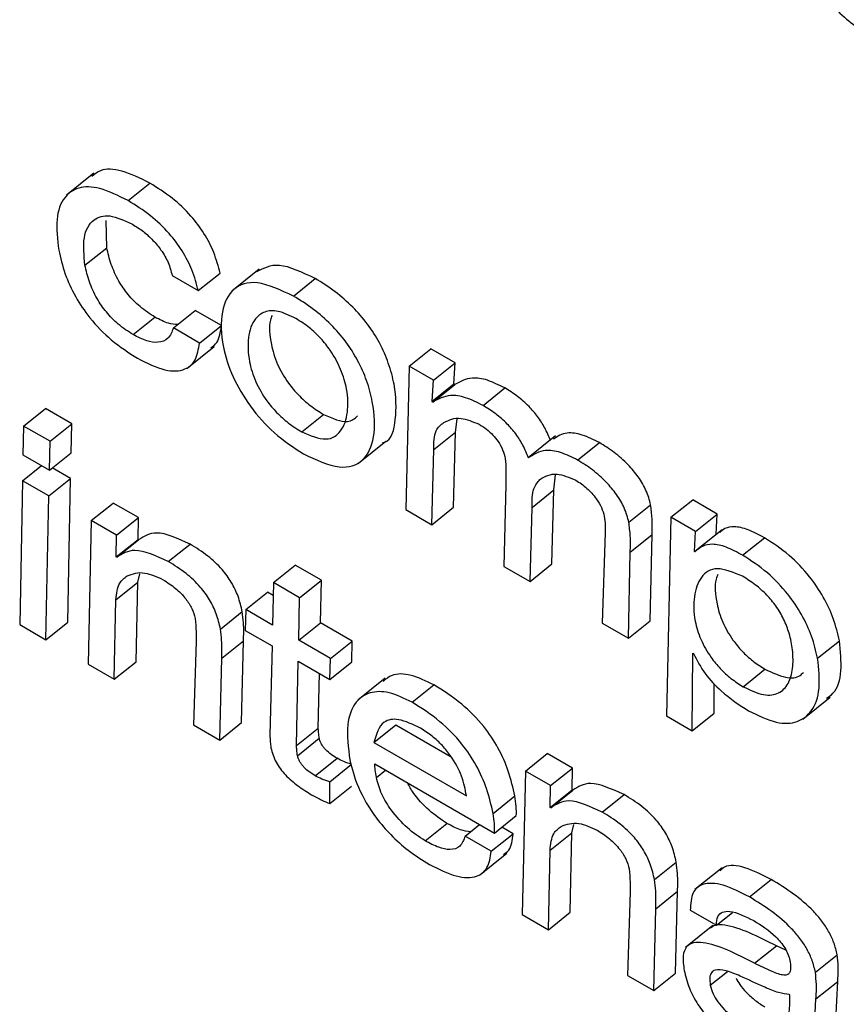
# Model space of a CAD drawing. Units: inches. Extents: x 0.1 to 10.8, y 0.2 to 8.4.
# Drawn here: x 9 to 9.1, y 6 to 6 of the extents above; entities that cross this region are included whole.
import ezdxf

# ---------------------------------------------------------------- set-up
doc = ezdxf.new("R2010")
doc.units = ezdxf.units.IN
doc.header["$MEASUREMENT"] = 0

msp = doc.modelspace()

# ---------------------------------------------------------------- linework, layer by layer
at = {"color": 7, "linetype": 'Continuous', "lineweight": 25}
for p, q in [((9.0455797, 5.99733671), (9.04517931, 5.9970157)), ((9.04608472, 5.9969341), (9.04640503, 5.99719091)), ((9.04576952, 5.99624216), (9.04576048, 5.99664331)), ((9.04544921, 5.99598535), (9.04576952, 5.99624216)), ((9.04673051, 5.99583336), (9.04711556, 5.99561108)), ((9.04711556, 5.99561108), (9.04743587, 5.99586789)), ((9.04800856, 5.99592549), (9.04760817, 5.99560448)), ((9.04851361, 5.99553193), (9.04883392, 5.99578875)), ((9.04615685, 5.99496491), (9.04647716, 5.99522172)), ((9.04674901, 5.9950616), (9.04706932, 5.99531841)), ((9.04745437, 5.99509613), (9.04706932, 5.99531841)), ((9.04713406, 5.99483932), (9.04745437, 5.99509613)), ((9.04713406, 5.99483932), (9.04674901, 5.9950616)), ((9.04694857, 5.99446784), (9.04734896, 5.99478885)), ((9.0502151, 5.99449997), (9.05053541, 5.99475678)), ((9.05089324, 5.99455021), (9.05053541, 5.99475678)), ((9.0502151, 5.99449997), (9.05016379, 5.99239105)), ((9.05057293, 5.9942934), (9.0502151, 5.99449997)), ((9.05057293, 5.9942934), (9.05089324, 5.99455021)), ((9.05087371, 5.99424299), (9.05089324, 5.99455021)), ((9.05055339, 5.99398618), (9.05057293, 5.9942934)), ((9.05055339, 5.99398618), (9.05087371, 5.99424299)), ((9.05056416, 5.99397188), (9.05088447, 5.99422869)), ((9.05088447, 5.99422869), (9.05087371, 5.99424299)), ((9.05130099, 5.99392281), (9.0516213, 5.99417962)), ((9.05056416, 5.99397188), (9.05055339, 5.99398618)), ((9.04454762, 5.99361995), (9.04486793, 5.99387676)), ((9.0452574, 5.99365192), (9.04486793, 5.99387676)), ((9.04863553, 5.993534), (9.04895584, 5.99379081)), ((9.04493709, 5.99339511), (9.0452574, 5.99365192)), ((9.04524767, 5.99322749), (9.0452574, 5.99365192)), ((9.05089756, 5.99353038), (9.05092112, 5.99371944)), ((9.04454762, 5.99361995), (9.04453767, 5.99319564)), ((9.04493709, 5.99339511), (9.04454762, 5.99361995)), ((9.05057725, 5.99327357), (9.05089756, 5.99353038)), ((9.05086915, 5.99242557), (9.05089756, 5.99353038)), ((9.04492736, 5.99297068), (9.04493709, 5.99339511)), ((9.04947017, 5.99307485), (9.04987056, 5.99339586)), ((9.05236649, 5.99347474), (9.0519661, 5.99315373)), ((9.05269158, 5.99312004), (9.0530119, 5.99337685)), ((9.04453767, 5.99319564), (9.04492736, 5.99297068)), ((9.04492736, 5.99297068), (9.04524767, 5.99322749)), ((9.05054884, 5.99216876), (9.05057725, 5.99327357)), ((9.04453198, 5.99281414), (9.044811, 5.99303785)), ((9.04523734, 5.99284867), (9.04496865, 5.99300378)), ((9.05234141, 5.9926803), (9.05236434, 5.99290384)), ((9.04453198, 5.99281414), (9.04448974, 5.99069998)), ((9.04491703, 5.99259186), (9.04453198, 5.99281414)), ((9.04491703, 5.99259186), (9.04523734, 5.99284867)), ((9.0451951, 5.99073451), (9.04523734, 5.99284867)), ((9.05163447, 5.99276228), (9.0516086, 5.99155698)), ((9.0520211, 5.99242349), (9.05234141, 5.9926803)), ((9.05231396, 5.9915915), (9.05234141, 5.9926803)), ((9.04487479, 5.9904777), (9.04491703, 5.99259186)), ((9.04554262, 5.99223071), (9.04586293, 5.99248752)), ((9.04623425, 5.99227316), (9.04586293, 5.99248752)), ((9.05406269, 5.99227881), (9.054383, 5.99253562)), ((9.05474525, 5.99232649), (9.054383, 5.99253562)), ((9.05016379, 5.99239105), (9.05054884, 5.99216876)), ((9.05054884, 5.99216876), (9.05086915, 5.99242557)), ((9.05199365, 5.99133469), (9.0520211, 5.99242349)), ((9.05344397, 5.99220593), (9.05376428, 5.99246274)), ((9.05442494, 5.99206968), (9.05474525, 5.99232649)), ((9.05472775, 5.99203063), (9.05474525, 5.99232649)), ((9.04554262, 5.99223071), (9.04549573, 5.99011924)), ((9.04591394, 5.99201635), (9.04554262, 5.99223071)), ((9.04591394, 5.99201635), (9.04623425, 5.99227316)), ((9.04622928, 5.99195349), (9.04623425, 5.99227316)), ((9.05406269, 5.99227881), (9.05399659, 5.98935954)), ((9.05442494, 5.99206968), (9.05406269, 5.99227881)), ((9.0530961, 5.99205511), (9.05305363, 5.99072278)), ((9.05440743, 5.99177382), (9.05442494, 5.99206968)), ((9.05481694, 5.992094), (9.05441655, 5.99177299)), ((9.04590897, 5.99169668), (9.04591394, 5.99201635)), ((9.04590897, 5.99169668), (9.04622928, 5.99195349)), ((9.04591804, 5.99169144), (9.04623835, 5.99194825)), ((9.04623835, 5.99194825), (9.04622928, 5.99195349)), ((9.05346504, 5.99176776), (9.05378535, 5.99202457)), ((9.05375899, 5.99075731), (9.05378535, 5.99202457)), ((9.05440743, 5.99177382), (9.05472775, 5.99203063)), ((9.05473365, 5.99202722), (9.05472775, 5.99203063)), ((9.05511671, 5.99172005), (9.05543702, 5.99197686)), ((9.04667365, 5.9916275), (9.04699396, 5.99188431)), ((9.05343868, 5.9905005), (9.05346504, 5.99176776)), ((9.05441651, 5.99176858), (9.05440743, 5.99177382)), ((9.04591804, 5.99169144), (9.04590897, 5.99169668)), ((9.0482201, 5.99131799), (9.04854041, 5.9915748)), ((9.04892546, 5.99135252), (9.04854041, 5.9915748)), ((9.0516086, 5.99155698), (9.05199365, 5.99133469)), ((9.05199365, 5.99133469), (9.05231396, 5.9915915)), ((9.04590534, 5.99106582), (9.04622566, 5.99132263)), ((9.04620109, 5.99015376), (9.04622566, 5.99132263)), ((9.04622566, 5.99132263), (9.0462537, 5.99144663)), ((9.0482201, 5.99131799), (9.0482074, 5.99069237)), ((9.04860515, 5.99109571), (9.0482201, 5.99131799)), ((9.04860515, 5.99109571), (9.04892546, 5.99135252)), ((9.04891276, 5.99072689), (9.04892546, 5.99135252)), ((9.04781328, 5.99091989), (9.04813359, 5.9911767)), ((9.04821626, 5.99112897), (9.04813359, 5.9911767)), ((9.04588078, 5.98989695), (9.04590534, 5.99106582)), ((9.04859245, 5.99047008), (9.04860515, 5.99109571)), ((9.04744073, 5.99063458), (9.04776104, 5.99089139)), ((9.04781328, 5.99091989), (9.04780547, 5.99061438)), ((9.0482074, 5.99069237), (9.04781328, 5.99091989)), ((9.04487479, 5.9904777), (9.0451951, 5.99073451)), ((9.05343868, 5.9905005), (9.05375899, 5.99075731)), ((9.04448974, 5.99069998), (9.04487479, 5.9904777)), ((9.04780547, 5.99061438), (9.04819959, 5.99038686)), ((9.04859245, 5.99047008), (9.04891276, 5.99072689)), ((9.04937924, 5.9904576), (9.04891276, 5.99072689)), ((9.05305363, 5.99072278), (9.05343868, 5.9905005)), ((9.0470827, 5.99045243), (9.04704477, 5.989225)), ((9.04746011, 5.99020546), (9.04778042, 5.99046227)), ((9.04775013, 5.98925952), (9.04778042, 5.99046227)), ((9.04905893, 5.99020079), (9.04859245, 5.99047008)), ((9.04905893, 5.99020079), (9.04937924, 5.9904576)), ((9.04937143, 5.9901521), (9.04937924, 5.9904576)), ((9.05621943, 5.99020638), (9.05653974, 5.99046319)), ((9.04819959, 5.99038686), (9.04816905, 5.98907634)), ((9.04588078, 5.98989695), (9.04620109, 5.99015376)), ((9.04742982, 5.98900271), (9.04746011, 5.99020546)), ((9.04855755, 5.9889224), (9.04858464, 5.99016458)), ((9.04858464, 5.99016458), (9.04905112, 5.98989529)), ((9.04905112, 5.98989529), (9.04905893, 5.99020079)), ((9.05437699, 5.98913994), (9.05438675, 5.99028017)), ((9.05438675, 5.99028017), (9.05439582, 5.99027493)), ((9.04549573, 5.99011924), (9.04588078, 5.98989695)), ((9.04905112, 5.98989529), (9.04937143, 5.9901521)), ((9.05512533, 5.98978751), (9.05544564, 5.99004432)), ((9.04887786, 5.98917921), (9.04889544, 5.98998516)), ((9.04986285, 5.98991248), (9.04946246, 5.98959147)), ((9.05025856, 5.98955797), (9.05057887, 5.98981478)), ((9.0546973, 5.98939675), (9.05470105, 5.98983499)), ((9.05600149, 5.9893118), (9.05640188, 5.98963281)), ((9.05399659, 5.98935954), (9.05437699, 5.98913994)), ((9.05437699, 5.98913994), (9.0546973, 5.98939675)), ((9.04704477, 5.989225), (9.04742982, 5.98900271)), ((9.04742982, 5.98900271), (9.04775013, 5.98925952)), ((9.04855755, 5.9889224), (9.04887786, 5.98917921)), ((9.04969786, 5.98896739), (9.05001817, 5.9892242)), ((9.05001817, 5.9892242), (9.05083338, 5.98875359)), ((9.04857344, 5.98877257), (9.04889375, 5.98902938)), ((9.04969786, 5.98896739), (9.05105658, 5.98818302)), ((9.0488347, 5.98847705), (9.04915501, 5.98873386)), ((9.05192354, 5.98854708), (9.05224385, 5.98880389)), ((9.05261518, 5.98858953), (9.05224385, 5.98880389)), ((9.04904888, 5.98839058), (9.0493692, 5.98864739)), ((9.04970819, 5.98865142), (9.05147011, 5.98763428)), ((9.05229487, 5.98833272), (9.05261518, 5.98858953)), ((9.05261021, 5.98826986), (9.05261518, 5.98858953)), ((9.05192354, 5.98854708), (9.05187666, 5.98643561)), ((9.05229487, 5.98833272), (9.05192354, 5.98854708)), ((9.04904834, 5.98806836), (9.04904888, 5.98839058)), ((9.04904834, 5.98806836), (9.04936865, 5.98832517)), ((9.05228989, 5.98801305), (9.05229487, 5.98833272)), ((9.05144856, 5.98792359), (9.05176887, 5.9881804)), ((9.05228989, 5.98801305), (9.05261021, 5.98826986)), ((9.05229897, 5.98800782), (9.05261928, 5.98826463)), ((9.05261928, 5.98826463), (9.05261021, 5.98826986)), ((9.05305457, 5.98794387), (9.05337488, 5.98820068)), ((9.05229897, 5.98800782), (9.05228989, 5.98801305)), ((9.05147011, 5.98763428), (9.05179042, 5.98789109)), ((9.05044841, 5.98752081), (9.05076873, 5.98777762)), ((9.05103781, 5.98759), (9.05125088, 5.98776084)), ((9.05174316, 5.98762453), (9.05157735, 5.98772026)), ((9.05260658, 5.987639), (9.05263463, 5.987763)), ((9.05142285, 5.98736772), (9.05103781, 5.98759)), ((9.05142285, 5.98736772), (9.05174316, 5.98762453)), ((9.05228627, 5.98738219), (9.05260658, 5.987639)), ((9.05258179, 5.98647026), (9.05260658, 5.987639)), ((9.05125144, 5.98701696), (9.05165183, 5.98733797)), ((9.05226148, 5.98621345), (9.05228627, 5.98738219)), ((9.05382165, 5.98695095), (9.05414196, 5.98720776)), ((9.05481466, 5.98712492), (9.05441427, 5.9868039)), ((9.05521658, 5.98669576), (9.0555369, 5.98695258)), ((9.05346363, 5.9867688), (9.05342569, 5.98554137)), ((9.05384103, 5.98652183), (9.05416135, 5.98677864)), ((9.05413105, 5.98557589), (9.05416135, 5.98677864)), ((9.05187666, 5.98643561), (9.05226148, 5.98621345)), ((9.05226148, 5.98621345), (9.05258179, 5.98647026)), ((9.05381074, 5.98531908), (9.05384103, 5.98652183)), ((9.05434713, 5.98650289), (9.05473218, 5.98628061)), ((9.05473218, 5.98628061), (9.05496698, 5.98646887)), ((9.05467833, 5.98627351), (9.05427794, 5.98595249)), ((9.05529334, 5.98572062), (9.05561365, 5.98597743)), ((9.05575476, 5.98591063), (9.05561365, 5.98597743)), ((9.05618663, 5.98558972), (9.05650694, 5.98584653)), ((9.05342569, 5.98554137), (9.05381074, 5.98531908)), ((9.05381074, 5.98531908), (9.05413105, 5.98557589)), ((9.05619551, 5.98519577), (9.05651582, 5.98545258)), ((9.05648808, 5.98488535), (9.05651582, 5.98545258)), ((9.05581251, 5.98525559), (9.05580344, 5.98526083)), ((9.05616777, 5.98462854), (9.05619551, 5.98519577))]:
    msp.add_line(p, q, dxfattribs=at)
at = {"color": 8, "linetype": 'Continuous', "lineweight": 25}
for p, q in [((9.04973362, 5.9884504), (9.04986874, 5.98855873)), ((9.05464204, 5.98539777), (9.05489558, 5.98560104))]:
    msp.add_line(p, q, dxfattribs=at)
at = {"color": 7, "linetype": 'Continuous', "lineweight": 25}
for points, knots in [([(9.05588138, 6.00093742), (9.05590149, 6.00083807), (9.05594667, 6.00061492), (9.05608254, 6.00028313), (9.05628054, 5.99997835), (9.05649293, 5.99973453), (9.05676916, 5.9994942), (9.05696829, 5.99937112), (9.05707916, 5.99930259)], [0, 0, 0, 0, 0.17420831, 0.39125074, 0.51038105, 0.64299439, 0.80122855, 1, 1, 1, 1]), ([(9.04640503, 5.99719091), (9.0462626, 5.99726124), (9.04599079, 5.99739544), (9.04569468, 5.99741072), (9.04559082, 5.99732207), (9.04555188, 5.99728883)], [0, 0, 0, 0, 0.407618333, 0.777892171, 1, 1, 1, 1]), ([(9.04608472, 5.9969341), (9.04594131, 5.99700568), (9.04566762, 5.99714227), (9.04534313, 5.99714315), (9.04512126, 5.99698722), (9.04500945, 5.99667497), (9.04504571, 5.99636528), (9.04506416, 5.99620764)], [0, 0, 0, 0, 0.20110769, 0.38379063, 0.56228948, 0.77718241, 1, 1, 1, 1]), ([(9.04743587, 5.99586789), (9.04740988, 5.99596752), (9.04736156, 5.99615278), (9.04721064, 5.99644873), (9.0469975, 5.99673286), (9.0467167, 5.99699608), (9.04651379, 5.99712292), (9.04640503, 5.99719091)], [0, 0, 0, 0, 0.20703239, 0.38496008, 0.55210465, 0.75991633, 1, 1, 1, 1]), ([(9.04711556, 5.99561108), (9.04708957, 5.99571071), (9.04704125, 5.99589597), (9.04689033, 5.99619192), (9.04667719, 5.99647605), (9.04639639, 5.99673927), (9.04619348, 5.99686611), (9.04608472, 5.9969341)], [0, 0, 0, 0, 0.20703239, 0.38496008, 0.55210465, 0.75991633, 1, 1, 1, 1]), ([(9.04544921, 5.99598535), (9.0454357, 5.99612759), (9.0454087, 5.996412), (9.04554564, 5.99666431), (9.04580094, 5.99674713), (9.04603106, 5.99664094), (9.04614958, 5.99658625)], [0, 0, 0, 0, 0.27874435, 0.55733204, 0.77201779, 1, 1, 1, 1]), ([(9.04614958, 5.99658625), (9.04620262, 5.9965529), (9.04630308, 5.99648972), (9.04644871, 5.99635762), (9.04657859, 5.99620039), (9.04668501, 5.9960137), (9.04671481, 5.99589561), (9.04673051, 5.99583336)], [0, 0, 0, 0, 0.20722311, 0.3924873, 0.56555136, 0.77096797, 1, 1, 1, 1]), ([(9.04647716, 5.99522172), (9.04640418, 5.9952682), (9.04626993, 5.99535371), (9.04608077, 5.9955462), (9.04593102, 5.99576634), (9.04582301, 5.99600706), (9.04578787, 5.99616154), (9.04576952, 5.99624216)], [0, 0, 0, 0, 0.2136253, 0.39294319, 0.56235645, 0.77158125, 1, 1, 1, 1]), ([(9.04506416, 5.99620764), (9.04509055, 5.99609247), (9.04514006, 5.99587631), (9.04529682, 5.99552946), (9.04552788, 5.99518419), (9.04585339, 5.99485121), (9.04609265, 5.9946991), (9.0462217, 5.99461705)], [0, 0, 0, 0, 0.20653275, 0.38763172, 0.5557244, 0.76035685, 1, 1, 1, 1]), ([(9.04615685, 5.99496491), (9.04608386, 5.99501139), (9.04594962, 5.9950969), (9.04576046, 5.99528939), (9.04561071, 5.99550953), (9.0455027, 5.99575025), (9.04546755, 5.99590473), (9.04544921, 5.99598535)], [0, 0, 0, 0, 0.213625296, 0.392943188, 0.562356447, 0.771581253, 1, 1, 1, 1]), ([(9.04883392, 5.99578875), (9.04864487, 5.99587895), (9.04828674, 5.99604983), (9.04807285, 5.99594014), (9.04797187, 5.99588835)], [0, 0, 0, 0, 0.52789242, 1, 1, 1, 1]), ([(9.04851361, 5.99553193), (9.04832779, 5.99561828), (9.0479688, 5.9957851), (9.0476029, 5.99566303), (9.04743817, 5.99531544), (9.04745008, 5.99485176), (9.04759875, 5.99435917), (9.047867, 5.99390218), (9.04824478, 5.99348174), (9.04851575, 5.99330403), (9.04865967, 5.99320965)], [0, 0, 0, 0, 0.15069841, 0.29114589, 0.43447697, 0.58416754, 0.69042363, 0.78828817, 0.88756402, 1, 1, 1, 1]), ([(9.04982491, 5.99337212), (9.04983293, 5.99337432), (9.04996028, 5.99340918), (9.05002931, 5.99371724), (9.05002718, 5.99413062), (9.04992382, 5.99452958), (9.04979246, 5.99483303), (9.04961036, 5.99512057), (9.04938262, 5.99538177), (9.04911608, 5.99561361), (9.04893194, 5.99572791), (9.04883392, 5.99578875)], [0, 0, 0, 0, 0.01338955, 0.21248311, 0.42067018, 0.52831454, 0.6228207, 0.71011248, 0.79749882, 0.89221221, 1, 1, 1, 1]), ([(9.04865967, 5.99320965), (9.04884502, 5.99312378), (9.04920307, 5.9929579), (9.04956315, 5.99308788), (9.0497227, 5.99344069), (9.04970506, 5.99387642), (9.04960381, 5.99427234), (9.04947208, 5.99457632), (9.04929007, 5.99486373), (9.0490623, 5.99512497), (9.04879577, 5.99535679), (9.04861162, 5.99547109), (9.04851361, 5.99553193)], [0, 0, 0, 0, 0.15006407, 0.28988199, 0.43318061, 0.58302434, 0.66050193, 0.72852323, 0.79135195, 0.85424872, 0.92241918, 1, 1, 1, 1]), ([(9.04681159, 5.99511178), (9.04676824, 5.99511452), (9.04666878, 5.99512083), (9.04654627, 5.99518533), (9.04647716, 5.99522172)], [0, 0, 0, 0, 0.43590186, 1, 1, 1, 1]), ([(9.04855147, 5.99519967), (9.04846079, 5.99524333), (9.04828424, 5.99532834), (9.04808108, 5.99531012), (9.04792161, 5.9951875), (9.0478377, 5.99493888), (9.04784659, 5.99461362), (9.04794056, 5.99428643), (9.04809291, 5.99401818), (9.04826779, 5.99381211), (9.04844603, 5.99365254), (9.04856966, 5.9935752), (9.04863553, 5.993534)], [0, 0, 0, 0, 0.10533494, 0.20509091, 0.30598916, 0.45998673, 0.60719298, 0.70896599, 0.79960726, 0.86004805, 0.92543903, 1, 1, 1, 1]), ([(9.04820026, 5.99524632), (9.04819087, 5.99522388), (9.04814606, 5.99511679), (9.04817072, 5.99486676), (9.04826011, 5.99454397), (9.04841335, 5.99427487), (9.04858807, 5.99406895), (9.04876635, 5.99390935), (9.04888997, 5.99383201), (9.04895584, 5.99379081)], [0, 0, 0, 0, 0.06736516, 0.32159906, 0.49736707, 0.65390989, 0.75829471, 0.8712288, 1, 1, 1, 1]), ([(9.04729866, 5.9947692), (9.04733143, 5.99479312), (9.04742309, 5.99485999), (9.04744213, 5.99500377), (9.04745437, 5.99509613)], [0, 0, 0, 0, 0.3576366, 1, 1, 1, 1]), ([(9.04863553, 5.993534), (9.04876215, 5.99348179), (9.04901461, 5.9933777), (9.04922985, 5.99353482), (9.0493228, 5.99380188), (9.04931565, 5.99412028), (9.04922456, 5.9944398), (9.04908354, 5.99470471), (9.04891519, 5.99491591), (9.04873948, 5.99508083), (9.04861692, 5.99515829), (9.04855147, 5.99519967)], [0, 0, 0, 0, 0.15153255, 0.30214084, 0.45698769, 0.60243351, 0.70419623, 0.79730053, 0.85876268, 0.92456857, 1, 1, 1, 1]), ([(9.04674901, 5.9950616), (9.04672745, 5.9950052), (9.04668503, 5.99489422), (9.04653825, 5.99483919), (9.04635736, 5.99486242), (9.04622522, 5.99492996), (9.04615685, 5.99496491)], [0, 0, 0, 0, 0.27940908, 0.54984536, 0.76709216, 1, 1, 1, 1]), ([(9.0462217, 5.99461705), (9.04636122, 5.99454726), (9.04662913, 5.99441323), (9.04692016, 5.99442905), (9.0470891, 5.99458022), (9.04711868, 5.99475068), (9.04713406, 5.99483932)], [0, 0, 0, 0, 0.28990408, 0.55668792, 0.76947711, 1, 1, 1, 1]), ([(9.0516213, 5.99417962), (9.05153435, 5.99422283), (9.05136137, 5.99430878), (9.05109274, 5.99434568), (9.05096352, 5.9942731), (9.05088447, 5.99422869)], [0, 0, 0, 0, 0.28179439, 0.56061169, 1, 1, 1, 1]), ([(9.05130099, 5.99392281), (9.05121404, 5.99396602), (9.05104106, 5.99405197), (9.05077243, 5.99408887), (9.05064321, 5.99401629), (9.05056416, 5.99397188)], [0, 0, 0, 0, 0.28179439, 0.56061169, 1, 1, 1, 1]), ([(9.05229055, 5.99340849), (9.05226574, 5.99347002), (9.05221894, 5.99358605), (9.05210763, 5.9937605), (9.05196915, 5.99392169), (9.05180209, 5.99406762), (9.05168343, 5.99414113), (9.0516213, 5.99417962)], [0, 0, 0, 0, 0.20277207, 0.38236752, 0.55499448, 0.76701474, 1, 1, 1, 1]), ([(9.05197024, 5.99315168), (9.05194542, 5.99321321), (9.05189863, 5.99332924), (9.05178732, 5.99350369), (9.05164884, 5.99366488), (9.05148178, 5.99381081), (9.05136312, 5.99388432), (9.05130099, 5.99392281)], [0, 0, 0, 0, 0.20277207, 0.38236752, 0.55499448, 0.76701474, 1, 1, 1, 1]), ([(9.04895584, 5.99379081), (9.04908619, 5.99373342), (9.04930437, 5.99363736), (9.04941352, 5.99373142), (9.04945745, 5.99376928)], [0, 0, 0, 0, 0.59747758, 1, 1, 1, 1]), ([(9.05057725, 5.99327357), (9.05057795, 5.99337555), (9.05057919, 5.99355606), (9.05068088, 5.99363686), (9.05072512, 5.99367202)], [0, 0, 0, 0, 0.56493887, 1, 1, 1, 1]), ([(9.05072512, 5.99367202), (9.05080073, 5.99370862), (9.05093512, 5.99377368), (9.05114964, 5.99368458), (9.05124347, 5.9936456)], [0, 0, 0, 0, 0.56260129, 1, 1, 1, 1]), ([(9.05124347, 5.9936456), (9.05127985, 5.99362289), (9.05134778, 5.99358047), (9.05144562, 5.9934923), (9.05153121, 5.9933872), (9.05159909, 5.99326278), (9.05161823, 5.99318403), (9.05162843, 5.99314206)], [0, 0, 0, 0, 0.21195276, 0.39587457, 0.56518277, 0.7682821, 1, 1, 1, 1]), ([(9.0530119, 5.99337685), (9.05292633, 5.99341876), (9.05275469, 5.99350283), (9.05250785, 5.99353773), (9.05239801, 5.99346762), (9.05233658, 5.99342841)], [0, 0, 0, 0, 0.30472326, 0.61122468, 1, 1, 1, 1]), ([(9.05376428, 5.99246274), (9.05374671, 5.99253172), (9.05371377, 5.992661), (9.05358945, 5.99287315), (9.05342433, 5.99306811), (9.05322536, 5.99324331), (9.05308432, 5.99333154), (9.0530119, 5.99337685)], [0, 0, 0, 0, 0.20348091, 0.3813508, 0.55588184, 0.77192316, 1, 1, 1, 1]), ([(9.05269158, 5.99312004), (9.0526059, 5.99316213), (9.05243402, 5.99324656), (9.05216759, 5.99328132), (9.05204491, 5.99320073), (9.05197024, 5.99315168)], [0, 0, 0, 0, 0.28010243, 0.56183934, 1, 1, 1, 1]), ([(9.05162843, 5.99314206), (9.05163249, 5.99308315), (9.05164155, 5.99295141), (9.05163699, 5.99282961), (9.05163447, 5.99276228)], [0, 0, 0, 0, 0.44715849, 1, 1, 1, 1]), ([(9.05344397, 5.99220593), (9.05342639, 5.99227491), (9.05339346, 5.99240419), (9.05326914, 5.99261634), (9.05310402, 5.9928113), (9.05290505, 5.9929865), (9.05276401, 5.99307473), (9.05269158, 5.99312004)], [0, 0, 0, 0, 0.20348091, 0.3813508, 0.55588184, 0.77192316, 1, 1, 1, 1]), ([(9.05213817, 5.99283567), (9.05221317, 5.99287894), (9.0523462, 5.99295568), (9.05256867, 5.99286439), (9.05266571, 5.99282456)], [0, 0, 0, 0, 0.56379582, 1, 1, 1, 1]), ([(9.0520211, 5.99242349), (9.05202161, 5.99252335), (9.05202251, 5.99269686), (9.0521037, 5.99279431), (9.05213817, 5.99283567)], [0, 0, 0, 0, 0.57555401, 1, 1, 1, 1]), ([(9.05266571, 5.99282456), (9.05272059, 5.99278793), (9.0528253, 5.99271801), (9.05295937, 5.99256582), (9.05305018, 5.99241702), (9.05307261, 5.99233524), (9.053084, 5.99229369)], [0, 0, 0, 0, 0.30213398, 0.57653838, 0.78486739, 1, 1, 1, 1]), ([(9.05378535, 5.99202457), (9.05378817, 5.99210218), (9.05379317, 5.99223981), (9.05377305, 5.99239505), (9.05376428, 5.99246274)], [0, 0, 0, 0, 0.56391761, 1, 1, 1, 1]), ([(9.053084, 5.99229369), (9.05308972, 5.9922471), (9.05310002, 5.99216313), (9.05309731, 5.99208838), (9.0530961, 5.99205511)], [0, 0, 0, 0, 0.55483815, 1, 1, 1, 1]), ([(9.05346504, 5.99176776), (9.05346786, 5.99184537), (9.05347286, 5.991983), (9.05345274, 5.99213824), (9.05344397, 5.99220593)], [0, 0, 0, 0, 0.56391761, 1, 1, 1, 1]), ([(9.04699396, 5.99188431), (9.04681616, 5.99196529), (9.04649758, 5.99211039), (9.0463178, 5.99199794), (9.04623835, 5.99194825)], [0, 0, 0, 0, 0.55811886, 1, 1, 1, 1]), ([(9.05543702, 5.99197686), (9.05535519, 5.99202117), (9.05519623, 5.99210726), (9.05499758, 5.99214839), (9.0548617, 5.99212394), (9.05480508, 5.99207676), (9.05478098, 5.99205668)], [0, 0, 0, 0, 0.30033705, 0.58344023, 0.82264332, 1, 1, 1, 1]), ([(9.05653974, 5.99046319), (9.05651486, 5.99056953), (9.05646753, 5.99077186), (9.05631605, 5.9910996), (9.05609557, 5.99142934), (9.05578703, 5.99175174), (9.05555897, 5.99189842), (9.05543702, 5.99197686)], [0, 0, 0, 0, 0.20082739, 0.38210369, 0.55345831, 0.76122845, 1, 1, 1, 1]), ([(9.04667365, 5.9916275), (9.04649584, 5.99170848), (9.04617727, 5.99185358), (9.04599748, 5.99174113), (9.04591804, 5.99169144)], [0, 0, 0, 0, 0.55811886, 1, 1, 1, 1]), ([(9.04776104, 5.99089139), (9.04774439, 5.99096483), (9.04771371, 5.99110016), (9.04761174, 5.99131816), (9.04745621, 5.99153222), (9.04723943, 5.99173279), (9.04708122, 5.99183045), (9.04699396, 5.99188431)], [0, 0, 0, 0, 0.20528666, 0.37822776, 0.53920742, 0.7458548, 1, 1, 1, 1]), ([(9.05511671, 5.99172005), (9.05503493, 5.99176429), (9.05487607, 5.99185024), (9.05467673, 5.99189231), (9.05452335, 5.99186116), (9.05445392, 5.991801), (9.05441651, 5.99176858)], [0, 0, 0, 0, 0.27251431, 0.52939127, 0.74643497, 1, 1, 1, 1]), ([(9.04744073, 5.99063458), (9.04742408, 5.99070802), (9.0473934, 5.99084335), (9.04729143, 5.99106135), (9.0471359, 5.99127541), (9.04691912, 5.99147598), (9.04676091, 5.99157364), (9.04667365, 5.9916275)], [0, 0, 0, 0, 0.205286661, 0.378227762, 0.53920742, 0.745854804, 1, 1, 1, 1]), ([(9.05621943, 5.99020638), (9.05619455, 5.99031272), (9.05614722, 5.99051505), (9.05599574, 5.99084279), (9.05577526, 5.99117253), (9.05546672, 5.99149493), (9.05523866, 5.99164161), (9.05511671, 5.99172005)], [0, 0, 0, 0, 0.20082739, 0.38210369, 0.55345831, 0.76122845, 1, 1, 1, 1]), ([(9.04607005, 5.99141736), (9.04614921, 5.99144693), (9.04628995, 5.99149951), (9.04650422, 5.991403), (9.04659798, 5.99136076)], [0, 0, 0, 0, 0.56238426, 1, 1, 1, 1]), ([(9.05511363, 5.99141141), (9.05498146, 5.99146582), (9.05471734, 5.99157456), (9.05449013, 5.99141199), (9.05439105, 5.99113267), (9.05439503, 5.99080879), (9.05448759, 5.99049126), (9.05462798, 5.99024192), (9.05478876, 5.99004745), (9.05495228, 5.98989679), (9.05506546, 5.98982532), (9.05512533, 5.98978751)], [0, 0, 0, 0, 0.15776878, 0.3152683, 0.47742664, 0.6302578, 0.72554755, 0.81233152, 0.86991228, 0.93118524, 1, 1, 1, 1]), ([(9.04590534, 5.99106582), (9.04591478, 5.99115578), (9.04593124, 5.99131279), (9.04602851, 5.99138607), (9.04607005, 5.99141736)], [0, 0, 0, 0, 0.57289362, 1, 1, 1, 1]), ([(9.04659798, 5.99136076), (9.04665854, 5.99132223), (9.04677232, 5.99124983), (9.04692505, 5.99109579), (9.04703114, 5.99093094), (9.04705526, 5.99083993), (9.04706798, 5.99079196)], [0, 0, 0, 0, 0.304888394, 0.572875039, 0.774837855, 1, 1, 1, 1]), ([(9.05475448, 5.99143926), (9.05474466, 5.99141614), (9.05469833, 5.99130699), (9.05471868, 5.99106253), (9.05480725, 5.99074867), (9.0549484, 5.99049863), (9.05510904, 5.99030428), (9.0552726, 5.99015359), (9.05538577, 5.99008213), (9.05544564, 5.99004432)], [0, 0, 0, 0, 0.07290153, 0.3440396, 0.51309334, 0.66705697, 0.7692111, 0.8779156, 1, 1, 1, 1]), ([(9.05512533, 5.98978751), (9.05523031, 5.98973764), (9.05543403, 5.98964084), (9.05565903, 5.98967887), (9.05579745, 5.98982255), (9.05586203, 5.99004563), (9.05586051, 5.99030196), (9.0558131, 5.99055029), (9.05573103, 5.990772), (9.05561567, 5.99097034), (9.05546922, 5.99114532), (9.05529806, 5.99129693), (9.05517839, 5.99137121), (9.05511363, 5.99141141)], [0, 0, 0, 0, 0.12164549, 0.23606121, 0.35195301, 0.47000937, 0.58621694, 0.6754847, 0.74515188, 0.80844691, 0.86468195, 0.92677324, 1, 1, 1, 1]), ([(9.04778042, 5.99046227), (9.04778299, 5.99054797), (9.04778704, 5.99068367), (9.04776804, 5.99083546), (9.04776104, 5.99089139)], [0, 0, 0, 0, 0.63155144, 1, 1, 1, 1]), ([(9.04706798, 5.99079196), (9.04707414, 5.99072588), (9.04708509, 5.99060838), (9.04708343, 5.9904999), (9.0470827, 5.99045243)], [0, 0, 0, 0, 0.56241053, 1, 1, 1, 1]), ([(9.04746011, 5.99020546), (9.04746267, 5.99029116), (9.04746673, 5.99042686), (9.04744773, 5.99057865), (9.04744073, 5.99063458)], [0, 0, 0, 0, 0.63155144, 1, 1, 1, 1]), ([(9.05634912, 5.98961675), (9.05638325, 5.98963891), (9.05650441, 5.98971758), (9.05658582, 5.99000332), (9.05655506, 5.99031033), (9.05653974, 5.99046319)], [0, 0, 0, 0, 0.16452438, 0.58400275, 1, 1, 1, 1]), ([(9.05439582, 5.99027493), (9.05444734, 5.99017438), (9.0545495, 5.98997495), (9.05485267, 5.98966096), (9.05507026, 5.98951896), (9.0552039, 5.98943174)], [0, 0, 0, 0, 0.281830039, 0.558917305, 1, 1, 1, 1]), ([(9.0552039, 5.98943174), (9.05534529, 5.9893632), (9.05561928, 5.98923038), (9.05593622, 5.98925272), (9.05615394, 5.98942592), (9.05626947, 5.98974156), (9.05623606, 5.99005187), (9.05621943, 5.99020638)], [0, 0, 0, 0, 0.19627151, 0.38035093, 0.56395758, 0.78288721, 1, 1, 1, 1]), ([(9.05544564, 5.99004432), (9.05554945, 5.98999582), (9.05575091, 5.9899017), (9.05593858, 5.98991636), (9.05599598, 5.9899817), (9.0560102, 5.98999789)], [0, 0, 0, 0, 0.4443429, 0.86227714, 1, 1, 1, 1]), ([(9.05057887, 5.98981478), (9.05046336, 5.98986974), (9.05023058, 5.9899805), (9.04997295, 5.98998218), (9.04987373, 5.98989913), (9.04983401, 5.98986588)], [0, 0, 0, 0, 0.37134108, 0.74832985, 1, 1, 1, 1]), ([(9.05025856, 5.98955797), (9.05014237, 5.98961379), (9.04990823, 5.98972627), (9.04962315, 5.98971484), (9.04940311, 5.98956301), (9.04927923, 5.98923324), (9.04932003, 5.98889111), (9.04934165, 5.98870983)], [0, 0, 0, 0, 0.16570148, 0.3339231, 0.51201486, 0.74144297, 1, 1, 1, 1]), ([(9.05176887, 5.9881804), (9.05174213, 5.98830008), (9.05169237, 5.98852273), (9.05153821, 5.98887719), (9.05130403, 5.98923123), (9.05096487, 5.98957238), (9.05071554, 5.98972896), (9.05057887, 5.98981478)], [0, 0, 0, 0, 0.20827068, 0.38747218, 0.55170453, 0.75426713, 1, 1, 1, 1]), ([(9.05144856, 5.98792359), (9.05142181, 5.98804327), (9.05137206, 5.98826592), (9.0512179, 5.98862038), (9.05098372, 5.98897442), (9.05064455, 5.98931557), (9.05039523, 5.98947215), (9.05025856, 5.98955797)], [0, 0, 0, 0, 0.20827068, 0.38747218, 0.55170453, 0.75426713, 1, 1, 1, 1]), ([(9.05038228, 5.98917613), (9.05027018, 5.98923053), (9.05005861, 5.98933319), (9.04978575, 5.98927884), (9.04973133, 5.989086), (9.04969786, 5.98896739)], [0, 0, 0, 0, 0.302558195, 0.57101303, 1, 1, 1, 1]), ([(9.04889375, 5.98902938), (9.04889001, 5.98905779), (9.04888331, 5.98910865), (9.04887953, 5.9891576), (9.04887786, 5.98917921)], [0, 0, 0, 0, 0.55858055, 1, 1, 1, 1]), ([(9.05105658, 5.98818302), (9.05103955, 5.98827612), (9.05100647, 5.98845687), (9.05086366, 5.98872925), (9.05070192, 5.98892867), (9.05054799, 5.98907167), (9.05044019, 5.98913963), (9.05038228, 5.98917613)], [0, 0, 0, 0, 0.27657443, 0.53692608, 0.67521965, 0.82554041, 1, 1, 1, 1]), ([(9.04816905, 5.98907634), (9.04816906, 5.98904294), (9.04816908, 5.98898412), (9.04817924, 5.98891846), (9.04818364, 5.98889008)], [0, 0, 0, 0, 0.56790292, 1, 1, 1, 1]), ([(9.04915501, 5.98873386), (9.04912603, 5.98875165), (9.04907074, 5.98878561), (9.04900165, 5.98884451), (9.04895488, 5.98889806), (9.04892611, 5.98894062), (9.048904, 5.98898626), (9.04889731, 5.98901443), (9.04889375, 5.98902938)], [0, 0, 0, 0, 0.27304505, 0.52100786, 0.63556575, 0.74815766, 0.86635472, 1, 1, 1, 1]), ([(9.04818364, 5.98889008), (9.04819197, 5.9888539), (9.04820753, 5.98878639), (9.04825639, 5.9886787), (9.04832035, 5.98857894), (9.04842539, 5.9884544), (9.04858529, 5.98831733), (9.04871328, 5.98823932), (9.04878152, 5.98819773)], [0, 0, 0, 0, 0.13930759, 0.25996988, 0.37167089, 0.48304836, 0.72437185, 1, 1, 1, 1]), ([(9.04857344, 5.98877257), (9.0485697, 5.98880098), (9.048563, 5.98885184), (9.04855922, 5.98890079), (9.04855755, 5.9889224)], [0, 0, 0, 0, 0.55858055, 1, 1, 1, 1]), ([(9.0488347, 5.98847705), (9.04880572, 5.98849484), (9.04875042, 5.9885288), (9.04868134, 5.9885877), (9.04863456, 5.98864125), (9.0486058, 5.98868381), (9.04858369, 5.98872945), (9.04857699, 5.98875762), (9.04857344, 5.98877257)], [0, 0, 0, 0, 0.27304505, 0.52100786, 0.63556575, 0.74815766, 0.86635472, 1, 1, 1, 1]), ([(9.0493692, 5.98864739), (9.04933099, 5.98865825), (9.04926264, 5.98867767), (9.04918795, 5.98871666), (9.04915501, 5.98873386)], [0, 0, 0, 0, 0.5590322, 1, 1, 1, 1]), ([(9.04934165, 5.98870983), (9.04937529, 5.98857954), (9.04944502, 5.9883094), (9.04968044, 5.98790789), (9.04995039, 5.98759522), (9.05021898, 5.98735646), (9.0504094, 5.98723773), (9.05051327, 5.98717296)], [0, 0, 0, 0, 0.23534302, 0.48793784, 0.63389007, 0.80029699, 1, 1, 1, 1]), ([(9.04973362, 5.9884504), (9.04972704, 5.98848903), (9.04971527, 5.98855814), (9.04971036, 5.98862286), (9.04970819, 5.98865142)], [0, 0, 0, 0, 0.55878849, 1, 1, 1, 1]), ([(9.04904888, 5.98839058), (9.04901068, 5.98840144), (9.04894233, 5.98842086), (9.04886764, 5.98845985), (9.0488347, 5.98847705)], [0, 0, 0, 0, 0.5590322, 1, 1, 1, 1]), ([(9.05044841, 5.98752081), (9.05036063, 5.9875795), (9.05018787, 5.987695), (9.04995934, 5.98795033), (9.04979535, 5.98821888), (9.04975488, 5.9883707), (9.04973362, 5.9884504)], [0, 0, 0, 0, 0.27800838, 0.54716691, 0.76224783, 1, 1, 1, 1]), ([(9.05076873, 5.98777762), (9.05068172, 5.98783627), (9.05051048, 5.98795169), (9.0502974, 5.98817987), (9.05021544, 5.98832599), (9.05018839, 5.9883742)], [0, 0, 0, 0, 0.409010271, 0.805000505, 1, 1, 1, 1]), ([(9.05337488, 5.98820068), (9.05319708, 5.98828166), (9.0528785, 5.98842676), (9.05269872, 5.98831431), (9.05261928, 5.98826463)], [0, 0, 0, 0, 0.55811886, 1, 1, 1, 1]), ([(9.04878152, 5.98819773), (9.04883217, 5.98816978), (9.04892302, 5.98811964), (9.04900989, 5.98808409), (9.04904834, 5.98806836)], [0, 0, 0, 0, 0.55741074, 1, 1, 1, 1]), ([(9.05179042, 5.98789109), (9.0517909, 5.98793596), (9.05179187, 5.98802681), (9.0517766, 5.98812879), (9.05176887, 5.9881804)], [0, 0, 0, 0, 0.4938282, 1, 1, 1, 1]), ([(9.05414196, 5.98720776), (9.05412531, 5.98728121), (9.05409463, 5.98741653), (9.05399266, 5.98763453), (9.05383714, 5.98784859), (9.05362035, 5.98804916), (9.05346214, 5.98814682), (9.05337488, 5.98820068)], [0, 0, 0, 0, 0.20528666, 0.37822776, 0.53920742, 0.7458548, 1, 1, 1, 1]), ([(9.05305457, 5.98794387), (9.05287677, 5.98802485), (9.05255819, 5.98816995), (9.05237841, 5.9880575), (9.05229897, 5.98800782)], [0, 0, 0, 0, 0.55811886, 1, 1, 1, 1]), ([(9.05147011, 5.98763428), (9.05147059, 5.98767915), (9.05147156, 5.98777), (9.05145629, 5.98787198), (9.05144856, 5.98792359)], [0, 0, 0, 0, 0.4938282, 1, 1, 1, 1]), ([(9.05382165, 5.98695095), (9.053805, 5.9870244), (9.05377432, 5.98715972), (9.05367235, 5.98737772), (9.05351682, 5.98759178), (9.05330004, 5.98779235), (9.05314183, 5.98789001), (9.05305457, 5.98794387)], [0, 0, 0, 0, 0.205286661, 0.378227762, 0.53920742, 0.745854804, 1, 1, 1, 1]), ([(9.05111631, 5.98765295), (9.05106901, 5.98765897), (9.05096364, 5.9876724), (9.05083798, 5.98774023), (9.05076873, 5.98777762)], [0, 0, 0, 0, 0.44884673, 1, 1, 1, 1]), ([(9.05228627, 5.98738219), (9.0522957, 5.98747215), (9.05231217, 5.98762916), (9.05240943, 5.98770244), (9.05245098, 5.98773373)], [0, 0, 0, 0, 0.57289362, 1, 1, 1, 1]), ([(9.05245098, 5.98773373), (9.05253013, 5.9877633), (9.05267088, 5.98781588), (9.05288514, 5.98771937), (9.05297891, 5.98767713)], [0, 0, 0, 0, 0.56238426, 1, 1, 1, 1]), ([(9.05103781, 5.98759), (9.05101729, 5.98753396), (9.05097755, 5.98742538), (9.0508295, 5.9873799), (9.05064753, 5.98741606), (9.05051702, 5.98748472), (9.05044841, 5.98752081)], [0, 0, 0, 0, 0.28119133, 0.54474489, 0.76067431, 1, 1, 1, 1]), ([(9.05160083, 5.9873195), (9.05162939, 5.98733795), (9.0517182, 5.98739534), (9.05173307, 5.98753189), (9.05174316, 5.98762453)], [0, 0, 0, 0, 0.321616943, 1, 1, 1, 1]), ([(9.05297891, 5.98767713), (9.05303946, 5.9876386), (9.05315324, 5.9875662), (9.05330597, 5.98741216), (9.05341207, 5.98724731), (9.05343619, 5.98715631), (9.0534489, 5.98710833)], [0, 0, 0, 0, 0.30488839, 0.57287504, 0.77483786, 1, 1, 1, 1]), ([(9.05051327, 5.98717296), (9.05064869, 5.98710492), (9.05091121, 5.98697302), (9.05120458, 5.98697333), (9.05138214, 5.98710994), (9.05140894, 5.98727962), (9.05142285, 5.98736772)], [0, 0, 0, 0, 0.28708633, 0.55652719, 0.76973182, 1, 1, 1, 1]), ([(9.05416135, 5.98677864), (9.05416391, 5.98686434), (9.05416797, 5.98700004), (9.05414896, 5.98715183), (9.05414196, 5.98720776)], [0, 0, 0, 0, 0.63155144, 1, 1, 1, 1]), ([(9.0555369, 5.98695258), (9.05540564, 5.98701842), (9.05515229, 5.98714553), (9.05488392, 5.98717919), (9.05480701, 5.98709926), (9.05478661, 5.98707806)], [0, 0, 0, 0, 0.44131049, 0.8518236, 1, 1, 1, 1]), ([(9.0534489, 5.98710833), (9.05345506, 5.98704225), (9.05346602, 5.98692476), (9.05346436, 5.98681627), (9.05346363, 5.9867688)], [0, 0, 0, 0, 0.56241053, 1, 1, 1, 1]), ([(9.05384103, 5.98652183), (9.0538436, 5.98660753), (9.05384766, 5.98674323), (9.05382865, 5.98689502), (9.05382165, 5.98695095)], [0, 0, 0, 0, 0.63155144, 1, 1, 1, 1]), ([(9.05521658, 5.98669576), (9.05508362, 5.98676362), (9.05482697, 5.98689461), (9.05453426, 5.98690849), (9.05436264, 5.98677296), (9.05435246, 5.98659563), (9.05434713, 5.98650289)], [0, 0, 0, 0, 0.28988249, 0.55953519, 0.76966542, 1, 1, 1, 1]), ([(9.05650694, 5.98584653), (9.05649352, 5.98590417), (9.05646846, 5.98601183), (9.056388, 5.98618439), (9.0562828, 5.98634396), (9.05611075, 5.98654297), (9.05585267, 5.9867605), (9.05564632, 5.98688602), (9.0555369, 5.98695258)], [0, 0, 0, 0, 0.137856723, 0.257453503, 0.368994451, 0.481133185, 0.724871373, 1, 1, 1, 1]), ([(9.05618663, 5.98558972), (9.05617321, 5.98564736), (9.05614815, 5.98575502), (9.05606769, 5.98592758), (9.05596249, 5.98608715), (9.05579043, 5.98628616), (9.05553236, 5.98650369), (9.055326, 5.98662921), (9.05521658, 5.98669576)], [0, 0, 0, 0, 0.137856723, 0.257453503, 0.368994451, 0.481133185, 0.724871373, 1, 1, 1, 1]), ([(9.05473218, 5.98628061), (9.05473485, 5.98632659), (9.05473999, 5.98641501), (9.05481627, 5.98648018), (9.05498245, 5.98649671), (9.05515667, 5.98641001), (9.05528144, 5.98634791)], [0, 0, 0, 0, 0.19209192, 0.36941034, 0.54837324, 1, 1, 1, 1]), ([(9.05561365, 5.98597743), (9.05534844, 5.98611153), (9.05502196, 5.98627662), (9.05471944, 5.98629242), (9.05466542, 5.98625155), (9.05464328, 5.9862348)], [0, 0, 0, 0, 0.71865989, 0.88467766, 1, 1, 1, 1]), ([(9.05528144, 5.98634791), (9.05539125, 5.98627887), (9.05552713, 5.98619343), (9.05567721, 5.98603174), (9.05574013, 5.98594505), (9.05578952, 5.98585001), (9.05580377, 5.98579169), (9.05581135, 5.98576069)], [0, 0, 0, 0, 0.50376634, 0.6234155, 0.74036644, 0.86196656, 1, 1, 1, 1]), ([(9.05529334, 5.98572062), (9.05502579, 5.98585773), (9.05469642, 5.98602653), (9.05438879, 5.98603126), (9.05428215, 5.98596979), (9.05422973, 5.98583024), (9.05424801, 5.98569071), (9.05425793, 5.98561507)], [0, 0, 0, 0, 0.50381979, 0.62020731, 0.73422785, 0.85592678, 1, 1, 1, 1]), ([(9.05651582, 5.98545258), (9.05652024, 5.9855221), (9.0565281, 5.98564561), (9.05651338, 5.98578542), (9.05650694, 5.98584653)], [0, 0, 0, 0, 0.56293615, 1, 1, 1, 1]), ([(9.05581135, 5.98576069), (9.05581681, 5.98572565), (9.0558267, 5.98566221), (9.05581719, 5.98558955), (9.05578278, 5.98554979), (9.05569844, 5.9855398), (9.05552831, 5.98560408), (9.05537979, 5.98567774), (9.05529334, 5.98572062)], [0, 0, 0, 0, 0.13114373, 0.23738545, 0.33134906, 0.42747572, 0.66677577, 1, 1, 1, 1]), ([(9.05425793, 5.98561507), (9.05427841, 5.98552961), (9.05431608, 5.98537244), (9.05444876, 5.98511895), (9.0546306, 5.98488531), (9.0548563, 5.98467785), (9.05501644, 5.98457746), (9.05509975, 5.98452524)], [0, 0, 0, 0, 0.21778581, 0.4005601, 0.5705544, 0.77661884, 1, 1, 1, 1]), ([(9.05508172, 5.98553277), (9.05501013, 5.98556251), (9.05487514, 5.98561859), (9.0547266, 5.98563537), (9.05465363, 5.98558657), (9.05462726, 5.98551085), (9.05463689, 5.98543723), (9.05464204, 5.98539777)], [0, 0, 0, 0, 0.30214663, 0.56967245, 0.70168718, 0.8401144, 1, 1, 1, 1]), ([(9.05580344, 5.98526083), (9.05575247, 5.98526759), (9.0556409, 5.98528239), (9.05539278, 5.98538815), (9.05520227, 5.98547672), (9.05508172, 5.98553277)], [0, 0, 0, 0, 0.235921289, 0.516482638, 1, 1, 1, 1]), ([(9.05619551, 5.98519577), (9.05619993, 5.98526529), (9.05620779, 5.9853888), (9.05619306, 5.98552861), (9.05618663, 5.98558972)], [0, 0, 0, 0, 0.56293615, 1, 1, 1, 1]), ([(9.05464204, 5.98539777), (9.05465287, 5.98535702), (9.05467368, 5.98527868), (9.05475241, 5.98514858), (9.05485729, 5.98502467), (9.05498605, 5.98490894), (9.05507817, 5.98485072), (9.05512562, 5.98482072)], [0, 0, 0, 0, 0.18910283, 0.36361048, 0.54104499, 0.76356759, 1, 1, 1, 1]), ([(9.05502076, 5.98550074), (9.05503787, 5.98546955), (9.05507786, 5.98539667), (9.05517855, 5.98528137), (9.05530608, 5.98516579), (9.05539838, 5.98510754), (9.05544593, 5.98507753)], [0, 0, 0, 0, 0.17253847, 0.4032466, 0.69258022, 1, 1, 1, 1]), ([(9.05572363, 5.98475681), (9.0557552, 5.98483516), (9.05581256, 5.98497758), (9.05581253, 5.98516933), (9.05581251, 5.98525559)], [0, 0, 0, 0, 0.55015819, 1, 1, 1, 1])]:
    msp.add_open_spline(points, degree=3, knots=knots, dxfattribs=at)

doc.saveas('drawing.dxf')
